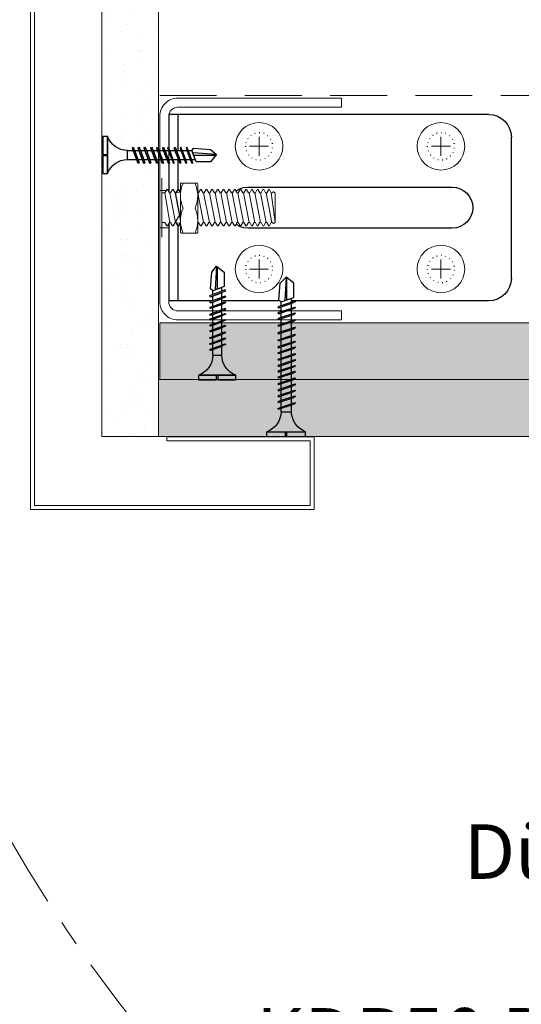
# Model space of a CAD drawing. Units: millimetres. Extents: x 20543 to 33908, y -12799 to 8201.
# Drawn here: x 22797 to 22907, y -2176 to -1959 of the extents above; entities that cross this region are included whole.
import ezdxf
from ezdxf import colors
from ezdxf.entities.mleader import LeaderData, LeaderLine
from ezdxf.math import Vec2, Vec3

# ---------------------------------------------------------------- set-up
doc = ezdxf.new("R2010")
doc.units = ezdxf.units.MM
doc.set_wipeout_variables(frame=1)
for name, pattern in [('ACAD_ISO07W100', [3, 0, -3]), ('CENTER', [50.8, 31.75, -6.35, 6.35, -6.35]), ('CENTER2', [28.575, 19.05, -3.175, 3.175, -3.175]), ('DASHED2', [0.375, 0.25, -0.125]), ('JIS_08_50', [53, 50, -1.125, 0.75, -1.125])]:
    doc.linetypes.add(name, pattern=pattern)
for name, color, linetype, lineweight in [('ABS_AlçıLevha', 7, 'Continuous', 13), ('ABS_Hatch_INTREMEFIT', 141, 'Continuous', 0), ('ABS_Kapı', 141, 'Continuous', 0), ('ABS_Kesik', 151, 'DASHED2', 5), ('ABS_Multileader', 41, 'Continuous', 0), ('ABS_Profil_Kapı_Destek_50', 24, 'Continuous', 0), ('ABS_Sembol', 1, 'Continuous', 0), ('ABS_Vida', 251, 'Continuous', 0), ('ABS_Vida_Dübel_Plan', 254, 'Continuous', 0), ('ABS_Vida_M8x35', 254, 'Continuous', 0), ('ABS_Vida_Matkap_Uçlu_25', 254, 'Continuous', 0)]:
    doc.layers.add(name, color=color, linetype=linetype, lineweight=lineweight)
doc.layers.add('ABS_L_PROFİL_50_PLAN', color=150, linetype='Continuous')
doc.layers.add('ABS_Vida_Matkap_Uçlu_35', color=254, linetype='Continuous')
doc.styles.add('ABS1.2', font='segoepr.ttf')

# ---------------------------------------------------------------- blocks, each defined once
blk = doc.blocks.new('ABS_Profil_L_50_Plan')
at = {"layer": 'ABS_L_PROFİL_50_PLAN'}
for p, q in [((-15.5, 121.71), (15.5, 121.71)), ((-20.5, 116.71), (-20.5, 46.36)), ((20.5, 116.71), (20.5, 46.36)), ((-4.5, 108.71), (-4.5, 63.71)), ((4.5, 63.71), (4.5, 108.71))]:
    blk.add_line(p, q, dxfattribs=at)
at = {"layer": 'ABS_L_PROFİL_50_PLAN', "ltscale": 0.5}
for p, q in [((20.5, 48.36), (-20.5, 48.36)), ((20.5, 46.36), (-20.5, 46.36))]:
    blk.add_line(p, q, dxfattribs=at)
at = {"layer": 'ABS_L_PROFİL_50_PLAN', "linetype": 'ACAD_ISO07W100', "ltscale": 0.3}
for centre in [(-13.5, 106.21), (13.5, 106.21), (-13.5, 66.21), (13.5, 66.21)]:
    blk.add_circle(centre, 3, dxfattribs=at)
at = {"layer": 'ABS_L_PROFİL_50_PLAN'}
for centre, radius, start, end in [((-15.5, 116.71), 5, 90, 180), ((15.5, 116.71), 5, 0, 90), ((0, 108.71), 4.5, 0, 180), ((0, 63.71), 4.5, 180, 0)]:
    blk.add_arc(centre, radius, start, end, dxfattribs=at)
blk = doc.blocks.new('ABS_Vida_MatkapUclu_25')
blk.add_wipeout([(4061.14, 852.4), (4060.99, 852.56), (4060.8, 852.24), (4059.67, 849.17), (4059.83, 849.02), (4060.01, 849.33)]).dxf.layer = 'ABS_Vida_Matkap_Uçlu_35'
for points in [[(4066.62, 854.97), (4066.62, 846.77), (4066.42, 847.25), (4066.03, 847.88), (4065.59, 848.41), (4065, 848.91), (4064.38, 849.33), (4063.91, 849.54), (4063.39, 849.72), (4062.54, 849.88), (4062.23, 849.89), (4062.23, 851.84), (4062.78, 851.87), (4063.81, 852.13), (4064.43, 852.42), (4065.08, 852.87), (4065.69, 853.4), (4066.12, 853.92), (4066.46, 854.59)], [(4059.87, 852.4), (4059.72, 852.56), (4059.53, 852.24), (4058.4, 849.17), (4058.56, 849.02), (4058.74, 849.33)]]:
    blk.add_wipeout(points).dxf.layer = 'ABS_Vida_Matkap_Uçlu_35'
for points in [[(4067.62, 854.97), (4066.62, 854.97), (4066.62, 846.77), (4067.62, 846.77), (4067.62, 850.72), (4066.62, 850.72), (4066.62, 851.01), (4067.64, 851.01)], [(4058.54, 852.4), (4058.39, 852.56), (4058.2, 852.24), (4057.07, 849.17), (4057.23, 849.02), (4057.41, 849.33)], [(4062.23, 851.84), (4062.23, 849.89), (4060.22, 849.89), (4060.96, 851.84)]]:
    blk.add_wipeout(points).dxf.layer = 'ABS_Vida_Matkap_Uçlu_35'
at = {"layer": 'ABS_Vida_Matkap_Uçlu_35'}
blk.add_lwpolyline([(4066.62, 846.77, 0.298532), (4062.23, 849.89), (4062.23, 851.84, 0.298532), (4066.62, 854.97)], format="xyb", close=True, dxfattribs=at)
blk.add_lwpolyline([(4066.62, 850.72), (4067.62, 850.72), (4067.62, 846.77), (4066.62, 846.77), (4066.62, 854.97), (4067.62, 854.97), (4067.62, 851.01), (4066.62, 851.01)], dxfattribs=at)
for points in [[(4057.06, 852.4), (4056.9, 852.56), (4056.72, 852.24), (4055.59, 849.17), (4055.74, 849.02), (4055.92, 849.33)], [(4060.65, 851.84), (4059.94, 849.89), (4058.95, 849.89), (4059.67, 851.84)]]:
    blk.add_wipeout(points).dxf.layer = 'ABS_Vida_Matkap_Uçlu_35'
blk.add_line((4062.23, 851.84), (4060.96, 851.84), dxfattribs=at)
for points in [[(4055.79, 852.4), (4055.63, 852.56), (4055.45, 852.24), (4054.32, 849.17), (4054.47, 849.02), (4054.65, 849.33)], [(4059.38, 851.84), (4058.67, 849.89), (4057.62, 849.89), (4058.34, 851.84)]]:
    blk.add_wipeout(points).dxf.layer = 'ABS_Vida_Matkap_Uçlu_35'
for p, q in [((4060.65, 851.84), (4059.67, 851.84)), ((4062.23, 849.89), (4060.2, 849.89))]:
    blk.add_line(p, q, dxfattribs=at)
blk.add_lwpolyline([(4061.14, 852.4), (4060.99, 852.56), (4060.8, 852.24), (4059.67, 849.17), (4059.83, 849.02), (4060.01, 849.33)], close=True, dxfattribs=at)
for points in [[(4054.46, 852.4), (4054.3, 852.56), (4054.12, 852.24), (4052.99, 849.17), (4053.14, 849.02), (4053.32, 849.33)], [(4058.05, 851.84), (4057.34, 849.89), (4056.14, 849.89), (4056.85, 851.84)]]:
    blk.add_wipeout(points).dxf.layer = 'ABS_Vida_Matkap_Uçlu_35'
for p, q in [((4059.38, 851.84), (4058.34, 851.84)), ((4059.94, 849.89), (4058.95, 849.89))]:
    blk.add_line(p, q, dxfattribs=at)
blk.add_lwpolyline([(4059.87, 852.4), (4059.72, 852.56), (4059.53, 852.24), (4058.4, 849.17), (4058.56, 849.02), (4058.74, 849.33)], close=True, dxfattribs=at)
for points in [[(4053.41, 852.4), (4053.25, 852.56), (4053.07, 852.24), (4051.93, 849.17), (4052.09, 849.02), (4052.27, 849.33)], [(4056.56, 851.84), (4055.85, 849.89), (4054.87, 849.89), (4055.58, 851.84)]]:
    blk.add_wipeout(points).dxf.layer = 'ABS_Vida_Matkap_Uçlu_35'
for p, q in [((4058.05, 851.84), (4056.85, 851.84)), ((4058.67, 849.89), (4057.62, 849.89))]:
    blk.add_line(p, q, dxfattribs=at)
blk.add_lwpolyline([(4058.54, 852.4), (4058.39, 852.56), (4058.2, 852.24), (4057.07, 849.17), (4057.23, 849.02), (4057.41, 849.33)], close=True, dxfattribs=at)
for points in [[(4051.92, 852.4), (4051.76, 852.56), (4051.58, 852.24), (4050.45, 849.17), (4050.61, 849.02), (4050.79, 849.33)], [(4055.3, 851.84), (4054.58, 849.89), (4053.54, 849.89), (4054.25, 851.84)]]:
    blk.add_wipeout(points).dxf.layer = 'ABS_Vida_Matkap_Uçlu_35'
for p, q in [((4056.56, 851.84), (4055.58, 851.84)), ((4057.34, 849.89), (4056.14, 849.89))]:
    blk.add_line(p, q, dxfattribs=at)
blk.add_lwpolyline([(4057.06, 852.4), (4056.9, 852.56), (4056.72, 852.24), (4055.59, 849.17), (4055.74, 849.02), (4055.92, 849.33)], close=True, dxfattribs=at)
for points in [[(4050.65, 852.4), (4050.49, 852.56), (4050.31, 852.24), (4049.18, 849.17), (4049.34, 849.02), (4049.52, 849.33)], [(4053.96, 851.84), (4053.25, 849.89), (4052.49, 849.89), (4053.2, 851.84)]]:
    blk.add_wipeout(points).dxf.layer = 'ABS_Vida_Matkap_Uçlu_35'
for p, q in [((4055.3, 851.84), (4054.25, 851.84)), ((4055.85, 849.89), (4054.87, 849.89))]:
    blk.add_line(p, q, dxfattribs=at)
blk.add_lwpolyline([(4055.79, 852.4), (4055.63, 852.56), (4055.45, 852.24), (4054.32, 849.17), (4054.47, 849.02), (4054.65, 849.33)], close=True, dxfattribs=at)
for points in [[(4049.32, 852.4), (4049.16, 852.56), (4048.98, 852.24), (4047.85, 849.17), (4048.01, 849.02), (4048.19, 849.33)], [(4052.91, 851.84), (4052.2, 849.89), (4051, 849.89), (4051.71, 851.84)]]:
    blk.add_wipeout(points).dxf.layer = 'ABS_Vida_Matkap_Uçlu_35'
for p, q in [((4053.96, 851.84), (4053.2, 851.84)), ((4054.58, 849.89), (4053.54, 849.89))]:
    blk.add_line(p, q, dxfattribs=at)
blk.add_lwpolyline([(4054.46, 852.4), (4054.3, 852.56), (4054.12, 852.24), (4052.99, 849.17), (4053.14, 849.02), (4053.32, 849.33)], close=True, dxfattribs=at)
blk.add_wipeout([(4051.43, 851.84), (4050.71, 849.89), (4049.73, 849.89), (4050.44, 851.84)]).dxf.layer = 'ABS_Vida_Matkap_Uçlu_35'
for p, q in [((4052.91, 851.84), (4051.71, 851.84)), ((4053.25, 849.89), (4052.49, 849.89))]:
    blk.add_line(p, q, dxfattribs=at)
blk.add_lwpolyline([(4052.27, 849.33), (4052.09, 849.02), (4051.93, 849.17), (4053.07, 852.24), (4053.25, 852.56), (4053.41, 852.4)], close=True, dxfattribs=at)
blk.add_wipeout([(4050.16, 851.84), (4049.44, 849.89), (4048.4, 849.89), (4049.11, 851.84)]).dxf.layer = 'ABS_Vida_Matkap_Uçlu_35'
for p, q in [((4051.43, 851.84), (4050.44, 851.84)), ((4052.2, 849.89), (4051, 849.89))]:
    blk.add_line(p, q, dxfattribs=at)
blk.add_lwpolyline([(4051.92, 852.4), (4051.76, 852.56), (4051.58, 852.24), (4050.45, 849.17), (4050.61, 849.02), (4050.79, 849.33)], close=True, dxfattribs=at)
blk.add_wipeout([(4048.83, 851.84), (4048.11, 849.89), (4047.29, 849.89), (4048.03, 851.84)]).dxf.layer = 'ABS_Vida_Matkap_Uçlu_35'
for p, q in [((4050.16, 851.84), (4049.11, 851.84)), ((4050.71, 849.89), (4049.73, 849.89))]:
    blk.add_line(p, q, dxfattribs=at)
blk.add_lwpolyline([(4049.52, 849.33), (4049.34, 849.02), (4049.18, 849.17), (4050.31, 852.24), (4050.49, 852.56), (4050.65, 852.4)], close=True, dxfattribs=at)
blk.add_wipeout([(4048.03, 851.84), (4047.08, 849.33), (4043.95, 849.33), (4042.62, 851.01), (4043.95, 852.09), (4047.59, 852.36)]).dxf.layer = 'ABS_Vida_Matkap_Uçlu_35'
for p, q in [((4048.83, 851.84), (4048.03, 851.84)), ((4042.62, 851.01), (4047.75, 851.31)), ((4047.59, 850.86), (4042.74, 850.86)), ((4048.11, 849.89), (4047.29, 849.89)), ((4049.44, 849.89), (4048.4, 849.89))]:
    blk.add_line(p, q, dxfattribs=at)
for points in [[(4042.62, 851.01), (4043.95, 849.33), (4047.08, 849.33), (4048.03, 851.84), (4047.59, 852.36), (4043.95, 852.09)], [(4048.19, 849.33), (4048.01, 849.02), (4047.85, 849.17), (4048.98, 852.24), (4049.16, 852.56), (4049.32, 852.4)]]:
    blk.add_lwpolyline(points, close=True, dxfattribs=at)
blk = doc.blocks.new('ABS_Vida_MatkapUclu_35')
blk.add_wipeout([(30.5, 3.82), (30.1, 2.89), (29.56, 2.28), (28.89, 1.69), (28.28, 1.31), (27.36, 0.86), (26.57, 0.74), (26.1, 0.69), (25.35, 0.69), (25.54, 1.25), (25.38, 1.41), (25.2, 1.09), (25.06, 0.69), (23.86, 0.69), (24.05, 1.25), (23.89, 1.41), (23.71, 1.09), (23.58, 0.69), (22.59, 0.69), (22.78, 1.25), (22.62, 1.41), (22.44, 1.09), (22.31, 0.69), (21.27, 0.69), (21.46, 1.25), (21.3, 1.41), (21.12, 1.09), (20.98, 0.69), (19.94, 0.69), (20.13, 1.25), (19.97, 1.41), (19.79, 1.09), (19.65, 0.69), (18.45, 0.69), (18.64, 1.25), (18.48, 1.41), (18.3, 1.09), (18.17, 0.69), (17.18, 0.69), (17.37, 1.25), (17.21, 1.41), (17.03, 1.09), (16.9, 0.69), (15.91, 0.69), (16.1, 1.25), (15.94, 1.41), (15.76, 1.09), (15.63, 0.69), (14.58, 0.69), (14.77, 1.25), (14.61, 1.41), (14.43, 1.09), (14.3, 0.69), (13.1, 0.69), (13.28, 1.25), (13.13, 1.41), (12.95, 1.09), (12.81, 0.69), (11.83, 0.69), (12.01, 1.25), (11.86, 1.41), (11.68, 1.09), (11.54, 0.69), (10.32, 0.69), (10.51, 1.25), (10.35, 1.41), (10.17, 1.09), (10.04, 0.69), (8.77, 0.69), (8.95, 1.25), (8.8, 1.41), (8.61, 1.09), (8.48, 0.69), (7.09, 0.69), (7.28, 1.25), (7.13, 1.41), (6.94, 1.09), (6.81, 0.69), (5.61, 0.69), (5.8, 1.25), (5.64, 1.41), (5.46, 1.09), (5.32, 0.69), (4.34, 0.69), (4.53, 1.25), (4.37, 1.41), (4.19, 1.09), (4.05, 0.69), (3.01, 0.69), (3.2, 1.25), (3.04, 1.41), (2.86, 1.09), (2.72, 0.69), (1.91, 0.69), (1.47, 1.21), (-2.17, 0.94), (-3.5, -0.42), (-3.5, -0.44), (-2.17, -2.12), (0.95, -2.12), (1.14, -1.56), (1.97, -1.56), (1.72, -2.28), (1.88, -2.43), (2.06, -2.12), (2.25, -1.56), (3.3, -1.56), (3.05, -2.28), (3.21, -2.43), (3.39, -2.12), (3.58, -1.56), (4.57, -1.56), (4.32, -2.28), (4.48, -2.43), (4.66, -2.12), (4.85, -1.56), (6.05, -1.56), (5.81, -2.28), (5.97, -2.43), (6.15, -2.12), (6.34, -1.56), (7.72, -1.56), (7.48, -2.28), (7.64, -2.43), (7.82, -2.12), (8.01, -1.56), (9.28, -1.56), (9.04, -2.28), (9.2, -2.43), (9.38, -2.12), (9.57, -1.56), (10.78, -1.56), (10.54, -2.28), (10.7, -2.43), (10.88, -2.12), (11.07, -1.56), (12.05, -1.56), (11.81, -2.28), (11.97, -2.43), (12.15, -2.12), (12.34, -1.56), (13.54, -1.56), (13.3, -2.28), (13.46, -2.43), (13.64, -2.12), (13.83, -1.56), (14.87, -1.56), (14.63, -2.28), (14.79, -2.43), (14.97, -2.12), (15.16, -1.56), (16.14, -1.56), (15.9, -2.28), (16.06, -2.43), (16.24, -2.12), (16.43, -1.56), (17.41, -1.56), (17.17, -2.28), (17.33, -2.43), (17.51, -2.12), (17.7, -1.56), (18.89, -1.56), (18.65, -2.28), (18.81, -2.43), (18.99, -2.12), (19.18, -1.56), (20.22, -1.56), (19.98, -2.28), (20.14, -2.43), (20.32, -2.12), (20.51, -1.56), (21.55, -1.56), (21.31, -2.28), (21.47, -2.43), (21.65, -2.12), (21.84, -1.56), (22.82, -1.56), (22.58, -2.28), (22.74, -2.43), (22.92, -2.12), (23.11, -1.56), (24.31, -1.56), (24.06, -2.28), (24.22, -2.43), (24.4, -2.12), (24.59, -1.56), (26.1, -1.56), (26.43, -1.58), (27.12, -1.69), (27.86, -1.94), (28.53, -2.3), (29.27, -2.84), (29.68, -3.28), (29.93, -3.63), (30.26, -4.12), (30.5, -4.68), (31.5, -4.68), (31.5, -0.58), (30.5, -0.58), (30.5, -0.29), (31.5, -0.29), (31.5, 3.82)]).dxf.layer = 'ABS_Vida_Matkap_Uçlu_35'
at = {"layer": 'ABS_Vida_Matkap_Uçlu_35'}
for p, q in [((30.5, 3.82), (30.5, -4.68)), ((31.5, 3.82), (31.5, -0.29)), ((1.91, 0.69), (0.95, -2.12)), ((1.47, 1.21), (1.91, 0.69)), ((2.86, 1.09), (1.72, -2.28)), ((2.72, 0.69), (1.91, 0.69)), ((3.2, 1.25), (2.06, -2.12)), ((2.86, 1.09), (3.04, 1.41)), ((4.05, 0.69), (3.01, 0.69)), ((3.04, 1.41), (3.2, 1.25)), ((4.19, 1.09), (3.05, -2.28)), ((4.53, 1.25), (3.39, -2.12)), ((4.19, 1.09), (4.37, 1.41)), ((5.46, 1.09), (4.32, -2.28)), ((5.32, 0.69), (4.34, 0.69)), ((4.37, 1.41), (4.53, 1.25)), ((5.8, 1.25), (4.66, -2.12)), ((5.64, 1.41), (5.46, 1.09)), ((6.81, 0.69), (5.61, 0.69)), ((5.64, 1.41), (5.8, 1.25)), ((6.94, 1.09), (5.81, -2.28)), ((7.28, 1.25), (6.15, -2.12)), ((6.94, 1.09), (7.13, 1.41)), ((8.48, 0.69), (7.09, 0.69)), ((7.13, 1.41), (7.28, 1.25)), ((8.61, 1.09), (7.48, -2.28)), ((8.95, 1.25), (7.82, -2.12)), ((8.61, 1.09), (8.8, 1.41)), ((10.04, 0.69), (8.77, 0.69)), ((8.77, 0.69), (8.77, 0.69)), ((8.8, 1.41), (8.95, 1.25)), ((10.17, 1.09), (9.04, -2.28)), ((10.51, 1.25), (9.38, -2.12)), ((10.35, 1.41), (10.17, 1.09)), ((11.52, 0.69), (10.32, 0.69)), ((10.35, 1.41), (10.51, 1.25)), ((11.68, 1.09), (10.54, -2.28)), ((12.01, 1.25), (10.88, -2.12)), ((11.54, 0.69), (11.49, 0.69)), ((11.68, 1.09), (11.86, 1.41)), ((12.95, 1.09), (11.81, -2.28)), ((12.81, 0.69), (11.83, 0.69)), ((11.86, 1.41), (12.01, 1.25)), ((13.28, 1.25), (12.15, -2.12)), ((13.13, 1.41), (12.95, 1.09)), ((14.3, 0.69), (13.1, 0.69)), ((13.13, 1.41), (13.28, 1.25)), ((14.43, 1.09), (13.3, -2.28)), ((14.77, 1.25), (13.64, -2.12)), ((14.43, 1.09), (14.61, 1.41)), ((15.63, 0.69), (14.58, 0.69)), ((14.61, 1.41), (14.77, 1.25)), ((15.76, 1.09), (14.63, -2.28)), ((16.1, 1.25), (14.97, -2.12)), ((15.76, 1.09), (15.94, 1.41)), ((17.03, 1.09), (15.9, -2.28)), ((16.9, 0.69), (15.91, 0.69)), ((15.94, 1.41), (16.1, 1.25)), ((17.37, 1.25), (16.24, -2.12)), ((16.9, 0.69), (16.84, 0.69)), ((17.03, 1.09), (17.21, 1.41)), ((18.3, 1.09), (17.17, -2.28)), ((18.17, 0.69), (17.18, 0.69)), ((17.21, 1.41), (17.37, 1.25)), ((18.64, 1.25), (17.51, -2.12)), ((18.48, 1.41), (18.3, 1.09)), ((19.65, 0.69), (18.45, 0.69)), ((18.48, 1.41), (18.64, 1.25)), ((19.79, 1.09), (18.65, -2.28)), ((20.13, 1.25), (18.99, -2.12)), ((19.79, 1.09), (19.97, 1.41)), ((20.98, 0.69), (19.94, 0.69)), ((19.97, 1.41), (20.13, 1.25)), ((21.12, 1.09), (19.98, -2.28)), ((21.46, 1.25), (20.32, -2.12)), ((21.12, 1.09), (21.3, 1.41)), ((22.25, 0.69), (21.27, 0.69)), ((21.3, 1.41), (21.46, 1.25)), ((22.44, 1.09), (21.31, -2.28)), ((22.78, 1.25), (21.65, -2.12)), ((22.31, 0.69), (22.25, 0.69)), ((22.44, 1.09), (22.62, 1.41)), ((23.71, 1.09), (22.58, -2.28)), ((23.58, 0.69), (22.59, 0.69)), ((22.62, 1.41), (22.78, 1.25)), ((24.05, 1.25), (22.92, -2.12)), ((23.89, 1.41), (23.71, 1.09)), ((25.06, 0.69), (23.86, 0.69)), ((23.89, 1.41), (24.05, 1.25)), ((25.2, 1.09), (24.06, -2.28)), ((25.54, 1.25), (24.4, -2.12)), ((25.38, 1.41), (25.2, 1.09)), ((26.1, 0.69), (25.35, 0.69)), ((25.38, 1.41), (25.54, 1.25)), ((26.1, 0.69), (26.1, -1.56)), ((-3.5, -0.44), (1.62, -0.14)), ((1.47, -0.59), (-3.38, -0.59)), ((1.97, -1.56), (1.14, -1.56)), ((1.88, -2.43), (2.06, -2.12)), ((3.3, -1.56), (2.25, -1.56)), ((3.21, -2.43), (3.39, -2.12)), ((4.57, -1.56), (3.58, -1.56)), ((4.48, -2.43), (4.66, -2.12)), ((6.05, -1.56), (4.85, -1.56)), ((5.97, -2.43), (6.15, -2.12)), ((7.72, -1.56), (6.34, -1.56)), ((7.64, -2.43), (7.82, -2.12)), ((9.28, -1.56), (8.01, -1.56)), ((9.2, -2.43), (9.38, -2.12)), ((10.77, -1.56), (9.57, -1.56)), ((10.7, -2.43), (10.88, -2.12)), ((10.78, -1.56), (10.73, -1.56)), ((12.05, -1.56), (11.07, -1.56)), ((11.97, -2.43), (12.15, -2.12)), ((13.54, -1.56), (12.34, -1.56)), ((13.46, -2.43), (13.64, -2.12)), ((14.87, -1.56), (13.83, -1.56)), ((14.79, -2.43), (14.97, -2.12)), ((16.14, -1.56), (15.16, -1.56)), ((16.06, -2.43), (16.24, -2.12)), ((16.14, -1.56), (16.08, -1.56)), ((17.41, -1.56), (16.43, -1.56)), ((17.33, -2.43), (17.51, -2.12)), ((18.89, -1.56), (17.7, -1.56)), ((18.81, -2.43), (18.99, -2.12)), ((20.22, -1.56), (19.18, -1.56)), ((20.14, -2.43), (20.32, -2.12)), ((21.49, -1.56), (20.51, -1.56)), ((21.47, -2.43), (21.65, -2.12)), ((21.55, -1.56), (21.49, -1.56)), ((22.82, -1.56), (21.84, -1.56)), ((22.74, -2.43), (22.92, -2.12)), ((24.31, -1.56), (23.11, -1.56)), ((24.22, -2.43), (24.4, -2.12)), ((25.84, -1.56), (24.59, -1.56)), ((31.5, -0.29), (30.5, -0.29)), ((31.5, -0.58), (30.5, -0.58)), ((31.5, -0.58), (31.5, -4.68)), ((1.72, -2.28), (1.88, -2.43)), ((3.05, -2.28), (3.21, -2.43)), ((4.32, -2.28), (4.48, -2.43)), ((5.81, -2.28), (5.97, -2.43)), ((7.48, -2.28), (7.64, -2.43)), ((9.04, -2.28), (9.2, -2.43)), ((10.54, -2.28), (10.7, -2.43)), ((11.81, -2.28), (11.97, -2.43)), ((13.3, -2.28), (13.46, -2.43)), ((14.63, -2.28), (14.79, -2.43)), ((15.9, -2.28), (16.06, -2.43)), ((17.17, -2.28), (17.33, -2.43)), ((18.65, -2.28), (18.81, -2.43)), ((19.98, -2.28), (20.14, -2.43)), ((21.31, -2.28), (21.47, -2.43)), ((22.58, -2.28), (22.74, -2.43)), ((24.06, -2.28), (24.22, -2.43)), ((31.5, -4.68), (30.5, -4.68))]:
    blk.add_line(p, q, dxfattribs=at)
for points in [[(31.5, 3.82), (30.5, 3.82)], [(1.47, 1.21), (-2.17, 0.94), (-3.5, -0.42)], [(0.95, -2.12), (-2.17, -2.12), (-3.5, -0.44)]]:
    blk.add_lwpolyline(points, dxfattribs=at)
for centre, start, end in [((25.92, 5.61), 272.1282, 338.6164), ((25.92, -6.48), 21.3836, 90.9393)]:
    blk.add_arc(centre, 4.92, start, end, dxfattribs=at)
blk = doc.blocks.new('ABS_Profil_KapıDestek_50')
at = {"layer": 'ABS_Profil_Kapı_Destek_50', "lineweight": 15}
for p, q in [((-4.1, 0), (-4.1, 2)), ((4.1, 2), (4.1, 0))]:
    blk.add_line(p, q, dxfattribs=at)
at = {"layer": 'ABS_Profil_Kapı_Destek_50'}
blk.add_lwpolyline([(-24.4, 40), (-22.4, 40), (-22.4, 4, 0.414214), (-20.4, 2), (20.4, 2, 0.414214), (22.4, 4), (22.4, 40), (24.4, 40), (24.4, 4, -0.414214), (20.4, 0), (-20.4, 0, -0.414214), (-24.4, 4)], format="xyb", close=True, dxfattribs=at)
blk = doc.blocks.new('ABS_Vida_Dubel_Plan')
at = {"layer": 'ABS_Vida'}
for points in [[(-2.09, 0), (2.09, 0)], [(0, 2.09), (0, -2.09)]]:
    blk.add_lwpolyline(points, dxfattribs=at)
blk.add_circle((0, 0), 5.23, dxfattribs=at)
blk = doc.blocks.new('ABS_Vida_M8x35')
at = {"layer": 'ABS_Vida', "extrusion": (-6.12323e-17, 7.4988e-33, -1)}
for p, q in [((-5.3, 6.5), (-5.3, 6.5)), ((-5.3, -6.5), (-5.3, -6.5))]:
    blk.add_line(p, q, dxfattribs=at)
blk.add_wipeout([(-6.18, 3.26), (-6.41, 3.26), (-6.84, 4), (-7, 4), (-7.43, 3.26), (-7.66, 3.26), (-8.09, 4), (-8.25, 4), (-8.68, 3.26), (-8.91, 3.26), (-9.34, 4), (-9.5, 4), (-9.93, 3.26), (-10.16, 3.26), (-10.59, 4), (-10.75, 4), (-11.18, 3.26), (-11.41, 3.26), (-11.84, 4), (-12, 4), (-12.43, 3.26), (-12.66, 3.26), (-13.09, 4), (-13.25, 4), (-8.6, 3.26), (-8.84, 3.26), (-9.27, 4), (-9.42, 4), (-9.85, 3.26), (-10.09, 3.26), (-10.52, 4), (-10.67, 4), (-11.1, 3.26), (-11.34, 3.26), (-11.77, 4), (-11.92, 4), (-12.35, 3.26), (-12.59, 3.26), (-13.02, 4), (-13.17, 4), (-13.6, 3.26), (-13.84, 3.26), (-14.27, 4), (-14.42, 4), (-14.85, 3.26), (-15.09, 3.26), (-15.52, 4), (-15.67, 4), (-16.1, 3.26), (-16.34, 3.26), (-16.77, 4), (-16.92, 4), (-17.35, 3.26), (-17.59, 3.26), (-18.02, 4), (-18.17, 4), (-18.6, 3.26), (-18.84, 3.26), (-19.27, 4), (-19.42, 4), (-19.85, 3.26), (-20.09, 3.26), (-20.52, 4), (-20.67, 4), (-21.1, 3.26), (-21.34, 3.26), (-21.77, 4), (-21.92, 4), (-22.35, 3.26), (-22.59, 3.26), (-23.02, 4), (-23.17, 4), (-23.6, 3.26), (-23.84, 3.26), (-24.27, 4), (-24.42, 4), (-24.85, 3.26), (-25.09, 3.26), (-25.52, 4), (-25.67, 4), (-26.1, 3.26), (-26.34, 3.26), (-26.77, 4), (-26.92, 4), (-27.35, 3.26), (-27.59, 3.26), (-28.02, 4), (-28.17, 4), (-28.6, 3.26), (-28.84, 3.26), (-29.27, 4), (-29.42, 4), (-29.85, 3.26), (-30.09, 3.26), (-30.28, 3.59), (-30.67, 3.2), (-30.67, -3.2), (-30.28, -3.59), (-30.09, -3.26), (-29.85, -3.26), (-29.42, -4), (-29.27, -4), (-28.84, -3.26), (-28.6, -3.26), (-28.17, -4), (-28.02, -4), (-27.59, -3.26), (-27.35, -3.26), (-26.92, -4), (-26.77, -4), (-26.34, -3.26), (-26.1, -3.26), (-25.67, -4), (-25.52, -4), (-25.09, -3.26), (-24.85, -3.26), (-24.42, -4), (-24.27, -4), (-23.84, -3.26), (-23.6, -3.26), (-23.17, -4), (-23.02, -4), (-22.59, -3.26), (-22.35, -3.26), (-21.92, -4), (-21.77, -4), (-21.34, -3.26), (-21.1, -3.26), (-20.67, -4), (-20.52, -4), (-20.09, -3.26), (-19.85, -3.26), (-19.42, -4), (-19.27, -4), (-18.84, -3.26), (-18.6, -3.26), (-18.17, -4), (-18.02, -4), (-17.59, -3.26), (-17.35, -3.26), (-16.92, -4), (-16.77, -4), (-16.34, -3.26), (-16.1, -3.26), (-15.67, -4), (-15.52, -4), (-15.09, -3.26), (-14.85, -3.26), (-14.42, -4), (-14.27, -4), (-13.84, -3.26), (-13.6, -3.26), (-13.17, -4), (-13.02, -4), (-12.59, -3.26), (-12.35, -3.26), (-11.92, -4), (-11.77, -4), (-11.34, -3.26), (-11.1, -3.26), (-10.67, -4), (-10.52, -4), (-10.09, -3.26), (-9.85, -3.26), (-9.42, -4), (-9.27, -4), (-8.84, -3.26), (-8.6, -3.26), (-13.25, -4), (-13.09, -4), (-12.66, -3.26), (-12.43, -3.26), (-12, -4), (-11.84, -4), (-11.41, -3.26), (-11.18, -3.26), (-10.75, -4), (-10.59, -4), (-10.16, -3.26), (-9.93, -3.26), (-9.5, -4), (-9.34, -4), (-8.91, -3.26), (-8.68, -3.26), (-8.25, -4), (-8.09, -4), (-7.66, -3.26), (-7.43, -3.26), (-7, -4), (-6.84, -4), (-6.41, -3.26), (-6.18, -3.26), (-5.75, -3.26), (-5.75, 3.26)]).dxf.layer = 'ABS_Vida'
for p, q in [((-5.75, -6.5), (-5.75, 6.5)), ((-5.3, 6.5), (-5.3, -6.5))]:
    blk.add_line(p, q, dxfattribs=at)
at = {"layer": 'ABS_Vida'}
blk.add_lwpolyline([(-6.18, 3.26), (-6.41, 3.26), (-6.84, 4), (-7, 4), (-7.43, 3.26), (-7.66, 3.26), (-8.09, 4), (-8.25, 4), (-8.68, 3.26), (-8.91, 3.26), (-9.34, 4), (-9.5, 4), (-9.93, 3.26), (-10.16, 3.26), (-10.59, 4), (-10.75, 4), (-11.18, 3.26), (-11.41, 3.26), (-11.84, 4), (-12, 4), (-12.43, 3.26), (-12.66, 3.26), (-13.09, 4), (-13.25, 4), (-8.6, 3.26), (-8.84, 3.26), (-9.27, 4), (-9.42, 4), (-9.85, 3.26), (-10.09, 3.26), (-10.52, 4), (-10.67, 4), (-11.1, 3.26), (-11.34, 3.26), (-11.77, 4), (-11.92, 4), (-12.35, 3.26), (-12.59, 3.26), (-13.02, 4), (-13.17, 4), (-13.6, 3.26), (-13.84, 3.26), (-14.27, 4), (-14.42, 4), (-14.85, 3.26), (-15.09, 3.26), (-15.52, 4), (-15.67, 4), (-16.1, 3.26), (-16.34, 3.26), (-16.77, 4), (-16.92, 4), (-17.35, 3.26), (-17.59, 3.26), (-18.02, 4), (-18.17, 4), (-18.6, 3.26), (-18.84, 3.26), (-19.27, 4), (-19.42, 4), (-19.85, 3.26), (-20.09, 3.26), (-20.52, 4), (-20.67, 4), (-21.1, 3.26), (-21.34, 3.26), (-21.77, 4), (-21.92, 4), (-22.35, 3.26), (-22.59, 3.26), (-23.02, 4), (-23.17, 4), (-23.6, 3.26), (-23.84, 3.26), (-24.27, 4), (-24.42, 4), (-24.85, 3.26), (-25.09, 3.26), (-25.52, 4), (-25.67, 4), (-26.1, 3.26), (-26.34, 3.26), (-26.77, 4), (-26.92, 4), (-27.35, 3.26), (-27.59, 3.26), (-28.02, 4), (-28.17, 4), (-28.6, 3.26), (-28.84, 3.26), (-29.27, 4), (-29.42, 4), (-29.85, 3.26), (-30.09, 3.26), (-30.28, 3.59), (-30.67, 3.2), (-30.67, -3.2), (-30.28, -3.59), (-30.09, -3.26), (-29.85, -3.26), (-29.42, -4), (-29.27, -4), (-28.84, -3.26), (-28.6, -3.26), (-28.17, -4), (-28.02, -4), (-27.59, -3.26), (-27.35, -3.26), (-26.92, -4), (-26.77, -4), (-26.34, -3.26), (-26.1, -3.26), (-25.67, -4), (-25.52, -4), (-25.09, -3.26), (-24.85, -3.26), (-24.42, -4), (-24.27, -4), (-23.84, -3.26), (-23.6, -3.26), (-23.17, -4), (-23.02, -4), (-22.59, -3.26), (-22.35, -3.26), (-21.92, -4), (-21.77, -4), (-21.34, -3.26), (-21.1, -3.26), (-20.67, -4), (-20.52, -4), (-20.09, -3.26), (-19.85, -3.26), (-19.42, -4), (-19.27, -4), (-18.84, -3.26), (-18.6, -3.26), (-18.17, -4), (-18.02, -4), (-17.59, -3.26), (-17.35, -3.26), (-16.92, -4), (-16.77, -4), (-16.34, -3.26), (-16.1, -3.26), (-15.67, -4), (-15.52, -4), (-15.09, -3.26), (-14.85, -3.26), (-14.42, -4), (-14.27, -4), (-13.84, -3.26), (-13.6, -3.26), (-13.17, -4), (-13.02, -4), (-12.59, -3.26), (-12.35, -3.26), (-11.92, -4), (-11.77, -4), (-11.34, -3.26), (-11.1, -3.26), (-10.67, -4), (-10.52, -4), (-10.09, -3.26), (-9.85, -3.26), (-9.42, -4), (-9.27, -4), (-8.84, -3.26), (-8.6, -3.26), (-13.25, -4), (-13.09, -4), (-12.66, -3.26), (-12.43, -3.26), (-12, -4), (-11.84, -4), (-11.41, -3.26), (-11.18, -3.26), (-10.75, -4), (-10.59, -4), (-10.16, -3.26), (-9.93, -3.26), (-9.5, -4), (-9.34, -4), (-8.91, -3.26), (-8.68, -3.26), (-8.25, -4), (-8.09, -4), (-7.66, -3.26), (-7.43, -3.26), (-7, -4), (-6.84, -4), (-6.41, -3.26), (-6.18, -3.26), (-5.75, -3.26), (-5.75, 3.26)], close=True, dxfattribs=at)
at = {"layer": 'ABS_Vida', "extrusion": (-6.12323e-17, 7.4988e-33, -1)}
for points in [[(29.85, 3.26), (30.67, -3.2)], [(28.72, 3.26), (29.97, -3.26)], [(27.47, 3.26), (28.72, -3.26)], [(26.22, 3.26), (27.47, -3.26)], [(24.97, 3.26), (26.22, -3.26)], [(23.72, 3.26), (24.97, -3.26)], [(22.47, 3.26), (23.72, -3.26)], [(21.22, 3.26), (22.47, -3.26)], [(19.97, 3.26), (21.22, -3.26)], [(18.72, 3.26), (19.97, -3.26)], [(17.47, 3.26), (18.72, -3.26)], [(16.22, 3.26), (17.47, -3.26)], [(14.97, 3.26), (16.22, -3.26)], [(13.72, 3.26), (14.97, -3.26)], [(12.47, 3.26), (13.72, -3.26)], [(12.55, 3.26), (8.72, -3.26)], [(11.3, 3.26), (12.55, -3.26)], [(11.22, 3.26), (12.47, -3.26)], [(10.05, 3.26), (11.3, -3.26)], [(9.97, 3.26), (11.22, -3.26)], [(8.8, 3.26), (10.05, -3.26)], [(8.72, 3.26), (9.97, -3.26)], [(7.55, 3.26), (8.8, -3.26)], [(6.41, 3.26), (7.55, -3.26)]]:
    blk.add_lwpolyline(points, dxfattribs=at)
blk.add_wipeout([(-13.66, 5.28), (-13.66, -5.45), (-13.61, -5.53), (-13.51, -5.58), (-10.01, -5.58), (-9.91, -5.53), (-9.86, -5.45), (-9.86, 5.28), (-9.91, 5.37), (-10.01, 5.42), (-13.51, 5.42), (-13.61, 5.37)]).dxf.layer = 'ABS_Vida'
at = {"layer": 'ABS_Vida'}
for points in [[(-13.08, -5.58, -0.210597), (-13.08, -0.08, -0.221367), (-13.02, 5.42, -4.555336)], [(-10.44, -5.58, 0.210597), (-10.44, -0.08, 0.211111), (-10.44, 5.42, 4.555336)]]:
    blk.add_lwpolyline(points, format="xyb", dxfattribs=at)
blk.add_lwpolyline([(-13.66, 5.28), (-13.66, -5.45), (-13.61, -5.53), (-13.51, -5.58), (-10.01, -5.58), (-9.91, -5.53), (-9.86, -5.45), (-9.86, 5.28), (-9.91, 5.37), (-10.01, 5.42), (-13.51, 5.42), (-13.61, 5.37)], close=True, dxfattribs=at)
blk = doc.blocks.new('*U473')
at = {"layer": 'ABS_Hatch_INTREMEFIT'}
h = blk.add_hatch(dxfattribs=at)
h.set_pattern_fill('AR-SAND', color=256, scale=0.015, style=0)
h.set_pattern_definition([(37.5, (18.03975, 0), (-0.024, 0.73412), [0, -0.57912, 0, -0.6477, 0, -0.619125]), (7.5, (18.0398, 0), (0.674285, 1.075238), [0, -0.31242, 0, -0.52197, 0, -0.200025]), (327.5, (17.5711, 0), (1.186489, 0.002156), [0, -0.1905, 0, -0.6858, 0, -0.89535]), (317.5, (17.5711, 0), (1.145335, 0.334394), [0, -0.09525, 0, -0.44958, 0, -0.51435])])
h.paths.add_polyline_path([(45.837, 1.25), (26.537, 1.25), (26.537, 0), (46.537, 0), (46.537, 1.1)])
at = {"layer": 'ABS_AlçıLevha'}
blk.add_lwpolyline([(45.837, 1.25), (26.537, 1.25), (26.537, 0), (46.537, 0), (46.537, 1.1)], close=True, dxfattribs=at)
blk = doc.blocks.new('ABS_Door_50')
at = {"layer": 'ABS_Kapı'}
blk.add_lwpolyline([(-75.46, -170.08), (-43.05, -170.08), (-43.05, -186.08), (-105.46, -186.08), (-105.46, 3.38), (-90.46, 3.38), (-90.46, 34.97), (-85.46, 34.97), (-85.46, 45.92), (-43.05, 45.92), (-43.05, 29.92), (-75.46, 29.92), (-75.46, 30.82), (-43.95, 30.82), (-43.95, 45.02), (-84.56, 45.02), (-84.56, 34.07), (-89.56, 34.07), (-89.56, 2.48), (-104.56, 2.48), (-104.56, -185.18), (-43.95, -185.18), (-43.95, -170.98), (-75.46, -170.98)], close=True, dxfattribs=at)
blk = doc.blocks.new('*U474')
at = {"layer": 'ABS_Hatch_INTREMEFIT'}
h = blk.add_hatch(dxfattribs=at)
h.set_pattern_fill('AR-SAND', color=256, scale=0.015, style=0)
h.set_pattern_definition([(37.5, (-12.7962, 0), (-0.0240005, 0.73412), [0, -0.57912, 0, -0.6477, 0, -0.619125]), (7.5, (-12.7962, 0), (0.674285, 1.075238), [0, -0.31242, 0, -0.52197, 0, -0.200025]), (327.5, (-13.26484, 0), (1.1864886, 0.002156), [0, -0.1905, 0, -0.6858, 0, -0.89535]), (317.5, (-13.2648, 0), (1.145335, 0.334394), [0, -0.09525, 0, -0.44958, 0, -0.51435])])
h.paths.add_polyline_path([(44.932, 1.25), (-2.693, 1.25), (-2.693, 0), (44.932, 0)])
at = {"layer": 'ABS_AlçıLevha'}
blk.add_lwpolyline([(44.932, 1.25), (-2.693, 1.25), (-2.693, 0), (44.932, 0)], close=True, dxfattribs=at)
blk = doc.blocks.new('*U475')
at = {"layer": 'ABS_Hatch_INTREMEFIT'}
h = blk.add_hatch(dxfattribs=at)
h.set_pattern_fill('AR-SAND', color=256, scale=0.015, style=0)
h.set_pattern_definition([(37.5, (-12.7702, 0), (-0.0240005, 0.73412), [0, -0.57912, 0, -0.6477, 0, -0.619125]), (7.5, (-12.7702, 0), (0.674285, 1.075238), [0, -0.31242, 0, -0.52197, 0, -0.200025]), (327.5, (-13.23884, 0), (1.1864886, 0.002156), [0, -0.1905, 0, -0.6858, 0, -0.89535]), (317.5, (-13.2388, 0), (1.145335, 0.334394), [0, -0.09525, 0, -0.44958, 0, -0.51435])])
h.paths.add_polyline_path([(44.958, 1.25), (-2.693, 1.25), (-2.693, 0), (44.958, 0)])
at = {"layer": 'ABS_AlçıLevha'}
blk.add_lwpolyline([(44.958, 1.25), (-2.693, 1.25), (-2.693, 0), (44.958, 0)], close=True, dxfattribs=at)
blk = doc.blocks.new('ABS_Detay_Kesit')
at = {"layer": 'ABS_Sembol', "linetype": 'CENTER2'}
blk.add_circle((-1217.13, -1003.08), 183.84, dxfattribs=at)
at = {"linetype": 'JIS_08_50', "style": 'ABS1.2'}
blk.add_attdef('01', (-1225.97, -758.95), '', height=15, dxfattribs=at)
blk = doc.blocks.new('_Origin2')
at = {"true_color": 0xf1eb1f}
h = blk.add_hatch(color=2, dxfattribs=at)
h.dxf.hatch_style = 1
h.paths.add_polyline_path([(-0.5, 0, 1), (0.5, 0, 1)])
at = {"color": 0, "linetype": 'ByBlock', "lineweight": -2}
blk.add_line((-0.5, 0), (-1, 0), dxfattribs=at)
blk.add_circle((0, 0), 0.5, dxfattribs=at)

msp = doc.modelspace()

# ---------------------------------------------------------------- linework, layer by layer
at = {"layer": 'ABS_Kesik', "ltscale": 50}
for p, q in [((22827.67, -1976.12), (22965.8, -1976.12)), ((22827.67, -2026.12), (22965.8, -2026.12))]:
    msp.add_line(p, q, dxfattribs=at)

# ---------------------------------------------------------------- block references
at = {"layer": 'ABS_L_PROFİL_50_PLAN', "xscale": -1, "rotation": 270}
msp.add_blockref('ABS_Profil_L_50_Plan', (22783.32, -2000.81), dxfattribs=at)
at = {"layer": 'ABS_Vida_Dübel_Plan'}
for p in [(22849.53, -1987.31), (22889.53, -1987.31), (22889.53, -2014.31)]:
    msp.add_blockref('ABS_Vida_Dubel_Plan', p, dxfattribs=at)

# ---------------------------------------------------------------- leaders
at = {"layer": 'ABS_Multileader'}
ml = msp.add_multileader_mtext('Standard', dxfattribs=at)
ml.set_content('\\A1;Dübel - Vida / Çelik dübel', color=256, style='ABS1.2')
ml.set_leader_properties(lineweight=13)
ml.set_arrow_properties(name='ORIGIN2')
ml.build(insert=Vec2(0, 0))
ml.multileader.update_dxf_attribs({"dogleg_length": 23.36, "arrow_head_size": 6})
ctx = ml.context
ctx.base_point, ctx.char_height, ctx.arrow_head_size, ctx.plane_origin = Vec3(22861.6, -2144.98), 12, 6, Vec3(23201.42, -2073.18)
ctx.text_align_type = 2
notes = []
notes.append((ctx, [(0, (1, 1, 0), (23110.34, -2144.98), (-1, 0), 23.36, [(0, [(23244.46, -2016.89)], 0, [])])]))
ctx.mtext.insert, ctx.mtext.alignment, ctx.mtext.flow_direction = Vec3(23084.97, -2136.47), 3, 5
for ctx, leaders in notes:
    for number, flags, end, landing, length, lines in leaders:
        leader = LeaderData()
        leader.index, (leader.has_last_leader_line, leader.has_dogleg_vector, leader.attachment_direction) = number, flags
        leader.last_leader_point, leader.dogleg_vector, leader.dogleg_length = Vec3(end), Vec3(landing), length
        for number, points, colour, breaks in lines:
            line = LeaderLine()
            line.index, line.vertices, line.color, line.breaks = number, Vec3.list(points), colors.encode_raw_color(colour), breaks
            leader.lines.append(line)
        ctx.leaders.append(leader)

# ---------------------------------------------------------------- next in the draw order: block references
at = {"layer": 'ABS_Vida_Matkap_Uçlu_25', "xscale": -1}
msp.add_blockref('ABS_Vida_MatkapUclu_25', (26882.8, -2840.09), dxfattribs=at)
at = {"layer": 'ABS_Vida_Matkap_Uçlu_25', "xscale": -1, "rotation": 90}
msp.add_blockref('ABS_Vida_MatkapUclu_25', (23691.21, 2028.93), dxfattribs=at)
at = {"layer": 'ABS_Vida_Matkap_Uçlu_35', "xscale": -1, "rotation": 90}
msp.add_blockref('ABS_Vida_MatkapUclu_35', (22855.08, -2019.62), dxfattribs=at)

# ---------------------------------------------------------------- next in the draw order: block references
at = {"layer": 'ABS_AlçıLevha', "linetype": 'Continuous', "xscale": 10, "yscale": 10, "zscale": 10, "rotation": 180}
for name, p in [('*U474', (23276.99, -2026.12)), ('*U475', (23276.99, -2038.62))]:
    msp.add_blockref(name, p, dxfattribs=at)
at = {"layer": 'ABS_Profil_Kapı_Destek_50', "rotation": 270}
msp.add_blockref('ABS_Profil_KapıDestek_50', (22827.67, -2001.12), dxfattribs=at)
at = {"layer": 'ABS_Vida_Dübel_Plan'}
msp.add_blockref('ABS_Vida_Dubel_Plan', (22849.53, -2014.31), dxfattribs=at)

# ---------------------------------------------------------------- next in the draw order: leaders
at = {"layer": 'ABS_Multileader'}
ml = msp.add_multileader_mtext('Standard', dxfattribs=at)
ml.set_content('\\A1;KDP50 Profili (40x49x40; 2 mm) ', color=256, style='ABS1.2')
ml.set_leader_properties(lineweight=13)
ml.set_arrow_properties(name='ORIGIN2')
ml.build(insert=Vec2(0, 0))
ml.multileader.update_dxf_attribs({"dogleg_length": 23.36, "arrow_head_size": 6})
ctx = ml.context
ctx.base_point, ctx.char_height, ctx.arrow_head_size, ctx.plane_origin = Vec3(22789.53, -2184.98), 12, 6, Vec3(23201.42, -2113.18)
ctx.text_align_type = 2
notes = []
notes.append((ctx, [(0, (1, 1, 0), (23110.72, -2184.98), (-1, 0), 23.36, [(0, [(23269.83, -2025.52)], 0, [])])]))
ctx.mtext.insert, ctx.mtext.alignment, ctx.mtext.flow_direction = Vec3(23085.36, -2176.9), 3, 5
for ctx, leaders in notes:
    for number, flags, end, landing, length, lines in leaders:
        leader = LeaderData()
        leader.index, (leader.has_last_leader_line, leader.has_dogleg_vector, leader.attachment_direction) = number, flags
        leader.last_leader_point, leader.dogleg_vector, leader.dogleg_length = Vec3(end), Vec3(landing), length
        for number, points, colour, breaks in lines:
            line = LeaderLine()
            line.index, line.vertices, line.color, line.breaks = number, Vec3.list(points), colors.encode_raw_color(colour), breaks
            leader.lines.append(line)
        ctx.leaders.append(leader)

# ---------------------------------------------------------------- next in the draw order: block references
at = {"layer": 'ABS_Vida_M8x35', "xscale": -1}
msp.add_blockref('ABS_Vida_M8x35', (22822.37, -2000.81), dxfattribs=at)

# ---------------------------------------------------------------- next in the draw order: block references
at = {"layer": 'ABS_AlçıLevha', "linetype": 'Continuous', "xscale": 10, "yscale": 10, "zscale": 10, "rotation": 89.9999999999984}
msp.add_blockref('*U473', (22827.41, -2316.49), dxfattribs=at)
at = {"layer": 'ABS_Kapı'}
msp.add_blockref('ABS_Door_50', (22904.73, -1881.12), dxfattribs=at)
at = {"layer": 'ABS_Sembol', "linetype": 'CENTER', "xscale": -1.770259704947537, "yscale": 1.770259704947537, "zscale": 1.770259704947537, "rotation": 180}
msp.add_blockref('ABS_Detay_Kesit', (25231.74, -3753.53), dxfattribs=at)

doc.saveas('drawing.dxf')
